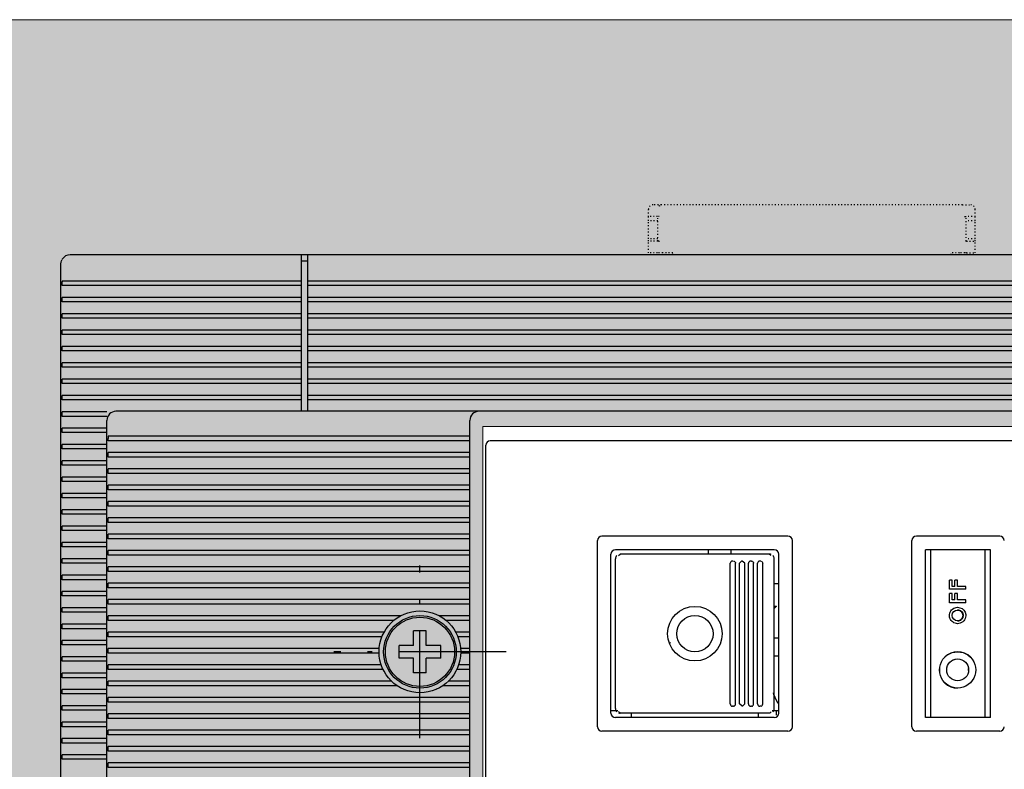
# Model space of a CAD drawing. Units: millimetres. Extents: x -916 to 10759, y -4572 to 2942.
# Drawn here: x 2988 to 3098, y -4288 to -4204 of the extents above; entities that cross this region are included whole.
import ezdxf

# ---------------------------------------------------------------- set-up
doc = ezdxf.new("R2010")
doc.units = ezdxf.units.MM
doc.linetypes.add('DASHDOT', pattern=[18.5, 12, -3, 0.5, -3])
doc.linetypes.add('DOT', pattern=[0.25, 0, -0.25])
doc.layers.add('255', color=7, linetype='Continuous')
doc.layers.add('Закрытия', color=254, linetype='Continuous', lineweight=25, transparency=0.3)
doc.layers.add('Контур', color=253, linetype='Continuous', lineweight=25)

# ---------------------------------------------------------------- blocks, each defined once
blk = doc.blocks.new('R5PKIB2H61416')
at = {"layer": 'Закрытия'}
h = blk.add_hatch(color=256, dxfattribs=at)
h.dxf.hatch_style = 1
h.set_gradient(color1=(203, 208, 204), color2=(203, 208, 204), tint=1)
h.paths.add_polyline_path([(3320.98, -4402.19), (3320.98, -4400.45), (3320.98, -4399.95), (3321.48, -4399.95), (3321.48, -4402.19), (3338.98, -4402.19), (3340.98, -4400.19), (3340.98, -4206.19), (3338.98, -4204.19), (3321.48, -4204.19), (3321.48, -4206.42), (3320.98, -4206.42), (3320.98, -4205.92), (3320.98, -4204.19), (2879.98, -4204.19), (2879.98, -4205.92), (2879.98, -4206.42), (2879.48, -4206.42), (2879.48, -4204.19), (2861.98, -4204.19), (2859.98, -4206.19), (2859.98, -4400.19), (2861.98, -4402.19), (2879.48, -4402.19), (2879.48, -4399.95), (2879.98, -4399.95), (2879.98, -4400.45), (2879.98, -4402.19)])
h.paths.add_polyline_path([(3146.98, -4356.69), (3039.98, -4356.69), (3039.98, -4249.69), (3146.98, -4249.69)], flags=16)
h.paths.add_polyline_path([(3318.86, -4278.19), (3320.98, -4278.19, 0.241513), (3335.13, -4278.19), (3337.25, -4278.19), (3337.25, -4293.19), (3330.18, -4293.19), (3328.8, -4293.38), (3327.47, -4293.95), (3326.25, -4294.87), (3325.18, -4296.12), (3324.3, -4297.63), (3323.64, -4299.36), (3323.24, -4301.24), (3323.1, -4303.19), (3323.24, -4305.14), (3323.64, -4307.01), (3324.3, -4308.74), (3325.18, -4310.26), (3326.25, -4311.5), (3327.47, -4312.43), (3328.8, -4313), (3330.18, -4313.19), (3337.25, -4313.19), (3337.25, -4328.19), (3335.13, -4328.19, 0.241513), (3320.98, -4328.19), (3318.86, -4328.19)], flags=16)
h.paths.add_polyline_path([(3326.48, -4297.44, -0.415119), (3327.48, -4296.44), (3338.98, -4296.44, -0.413522), (3339.98, -4297.43), (3339.98, -4308.93, -0.414944), (3338.98, -4309.94), (3327.48, -4309.94, -0.413271), (3326.48, -4308.94)], flags=16)
h.paths.add_polyline_path([(3336.13, -4303.19, -1), (3330.33, -4303.19, -1)], flags=16)
h.paths.add_polyline_path([(3330.73, -4303.69), (3330.73, -4302.69), (3332.73, -4302.69), (3332.73, -4300.69), (3333.73, -4300.69), (3333.73, -4302.69), (3335.73, -4302.69), (3335.73, -4303.69), (3333.73, -4303.69), (3333.73, -4305.69), (3332.73, -4305.69), (3332.73, -4303.69)], flags=0)
h.paths.add_polyline_path([(2882.09, -4328.19), (2879.97, -4328.19, 0.241513), (2865.83, -4328.19), (2863.71, -4328.19), (2863.71, -4313.19), (2870.78, -4313.19), (2872.16, -4313), (2873.49, -4312.43), (2874.71, -4311.5), (2875.78, -4310.26), (2876.66, -4308.74), (2877.31, -4307.01), (2877.72, -4305.14), (2877.85, -4303.19), (2877.72, -4301.24), (2877.31, -4299.36), (2876.66, -4297.63), (2875.78, -4296.12), (2874.71, -4294.87), (2873.49, -4293.95), (2872.16, -4293.38), (2870.78, -4293.19), (2863.71, -4293.19), (2863.71, -4278.19), (2865.83, -4278.19, 0.241513), (2879.97, -4278.19), (2882.09, -4278.19)], flags=16)
h.paths.add_polyline_path([(2874.48, -4308.93, -0.415157), (2873.48, -4309.94), (2861.98, -4309.94, -0.413484), (2860.98, -4308.94), (2860.98, -4297.44, -0.414906), (2861.98, -4296.44), (2873.48, -4296.44, -0.413309), (2874.48, -4297.43)], flags=16)
h.paths.add_polyline_path([(2864.83, -4303.19, -1), (2870.63, -4303.19, -1)], flags=16)
h.paths.add_polyline_path([(2870.23, -4303.69), (2868.23, -4303.69), (2868.23, -4305.69), (2867.23, -4305.69), (2867.23, -4303.69), (2865.23, -4303.69), (2865.23, -4302.69), (2867.23, -4302.69), (2867.23, -4300.69), (2868.23, -4300.69), (2868.23, -4302.69), (2870.23, -4302.69)], flags=0)
at = {"layer": 'Контур', "linetype": 'Continuous', "lineweight": 15}
for p, q in [((3320.98, -4204.19), (2879.98, -4204.19)), ((3146.98, -4249.69), (3039.98, -4249.69)), ((3039.98, -4249.69), (3039.98, -4356.69))]:
    blk.add_line(p, q, dxfattribs=at)
blk = doc.blocks.new('$1CONNETTORI_T5')
at = {"color": 130, "linetype": 'DOT'}
for p, q in [((16.449963, 116.027819), (16.449966, 116.99997)), ((16.449965, 116.999967), (17.749979, 116.999982)), ((17.74996, 115.999975), (17.749979, 116.99997)), ((17.75, 116.999972), (17.99993, 116.999972)), ((19.99993, 116.999972), (20.44994, 116.999972)), ((20.449954, 116.99997), (21.249998, 116.99997)), ((20.449963, 116.027837), (20.449967, 116.99997)), ((21.749988, 115.576411), (21.749993, 116.49997)), ((16.449874, 115.83054), (16.449874, 116.027819)), ((16.449963, 115.449978), (16.449963, 115.83054)), ((16.449983, 114.349981), (16.449983, 115.449978)), ((17.749961, 115.999975), (20.449965, 115.999972)), ((17.749961, 115.875789), (17.749962, 115.815265)), ((17.750023, 115.875789), (17.750023, 115.999975)), ((20.449964, 115.830558), (20.449965, 116.027837)), ((20.449964, 115.830558), (20.449965, 115.999972)), ((21.595554, 115.879686), (21.629113, 115.827525)), ((21.629113, 115.827525), (21.749988, 115.576411)), ((21.749964, 82.423539), (21.749964, 115.576411)), ((16.249993, 114.349981), (16.44996, 114.349981)), ((16.249993, 83.650002), (16.449958, 83.650002)), ((16.44996, 82.749955), (16.44996, 83.650002)), ((16.449963, 82.16941), (16.449963, 82.749955)), ((16.449958, 81.972131), (16.449963, 80.999981)), ((16.45001, 81.972131), (16.45001, 82.16941)), ((17.749961, 81.999981), (17.749961, 82.169394)), ((17.749961, 81.972115), (17.749961, 82.169394)), ((17.749961, 81.999981), (20.449965, 81.999981)), ((17.749963, 81.972115), (17.749966, 80.999981)), ((20.449954, 80.999981), (20.449965, 81.999981)), ((20.449964, 82.184686), (20.449965, 82.124167)), ((20.449965, 82.124167), (20.449965, 81.999981)), ((21.749964, 82.423539), (21.749967, 81.499981)), ((16.449963, 80.999985), (17.749979, 80.99997)), ((17.75, 80.99998), (17.99993, 80.99998)), ((19.99993, 80.99998), (20.44994, 80.99998)), ((20.449954, 80.999981), (21.24997, 80.999981))]:
    blk.add_line(p, q, dxfattribs=at)
at = {"color": 2, "linetype": 'DOT'}
for p, q in [((17.999929, 115.999974), (17.999929, 116.999971)), ((17.99993, 116.999971), (19.99993, 116.999973)), ((19.999929, 115.999972), (19.999929, 116.999973)), ((17.99993, 80.999981), (17.99993, 81.999981)), ((19.99993, 80.999979), (19.99993, 81.99998)), ((17.99993, 80.999981), (19.99993, 80.999979))]:
    blk.add_line(p, q, dxfattribs=at)
at = {"color": 90, "linetype": 'DOT'}
for p, q in [((16.249993, 115.249978), (16.44996, 115.449945)), ((16.249969, 82.749974), (16.449958, 82.549985))]:
    blk.add_line(p, q, dxfattribs=at)
at = {"color": 130, "linetype": 'DOT'}
for centre, start, end in [((21.249991, 116.499969), 0.000124, 89.999238), ((21.249965, 81.499983), 270.000465, 359.999793)]:
    blk.add_arc(centre, 0.500002, start, end, dxfattribs=at)
blk = doc.blocks.new('34')
at = {"color": 130, "linetype": 'Continuous'}
for p, q in [((-62.68, 135.86), (72.83, 135.86)), ((19.44, 135.72), (19.94, 135.72)), ((19.44, 134.84), (19.44, 135.72)), ((19.69, 135.86), (20.44, 135.86)), ((19.94, 134.84), (19.94, 135.72)), ((21.26, 135.72), (21.77, 135.72)), ((21.26, 134.84), (21.26, 135.72)), ((21.77, 134.84), (21.77, 135.72)), ((23.09, 135.72), (23.6, 135.72)), ((23.09, 134.84), (23.09, 135.72)), ((23.6, 134.84), (23.6, 135.72)), ((24.92, 135.72), (25.43, 135.72)), ((24.92, 134.84), (24.92, 135.72)), ((25.43, 134.84), (25.43, 135.72)), ((26.75, 135.72), (27.25, 135.72)), ((26.75, 134.84), (26.75, 135.72)), ((27.25, 134.84), (27.25, 135.72)), ((28.57, 135.72), (29.08, 135.72)), ((28.57, 134.84), (28.57, 135.72)), ((29.08, 134.84), (29.08, 135.72)), ((30.4, 135.72), (30.91, 135.72)), ((30.4, 134.84), (30.4, 135.72)), ((30.91, 134.84), (30.91, 135.72)), ((32.23, 135.72), (32.73, 135.72)), ((32.23, 134.84), (32.23, 135.72)), ((32.73, 134.84), (32.73, 135.72)), ((34.05, 135.72), (34.56, 135.72)), ((34.05, 134.84), (34.05, 135.72)), ((34.56, 134.84), (34.56, 135.72)), ((35.88, 135.72), (36.39, 135.72)), ((35.88, 134.84), (35.88, 135.72)), ((36.39, 134.84), (36.39, 135.72)), ((36.91, 135.86), (37.66, 135.86)), ((37.71, 135.72), (38.21, 135.72)), ((37.71, 134.84), (37.71, 135.72)), ((38.21, 134.84), (38.21, 135.72)), ((39.53, 135.72), (40.04, 135.72)), ((39.53, 134.84), (39.53, 135.72)), ((40.04, 134.84), (40.04, 135.72)), ((41.36, 135.72), (41.87, 135.72)), ((41.36, 134.84), (41.36, 135.72)), ((41.87, 134.84), (41.87, 135.72)), ((43.19, 135.72), (43.7, 135.72)), ((43.19, 134.84), (43.19, 135.72)), ((43.7, 134.84), (43.7, 135.72)), ((45.02, 135.72), (45.52, 135.72)), ((45.02, 134.84), (45.02, 135.72)), ((45.52, 134.84), (45.52, 135.72)), ((46.84, 135.72), (47.35, 135.72)), ((46.84, 134.84), (46.84, 135.72)), ((47.35, 134.84), (47.35, 135.72)), ((48.67, 135.72), (49.18, 135.72)), ((48.67, 134.84), (48.67, 135.72)), ((49.18, 134.84), (49.18, 135.72)), ((50.5, 135.72), (51, 135.72)), ((50.5, 134.84), (50.5, 135.72)), ((51, 134.84), (51, 135.72)), ((52.32, 135.72), (52.83, 135.72)), ((52.32, 134.84), (52.32, 135.72)), ((52.83, 134.84), (52.83, 135.72)), ((54.15, 135.72), (54.66, 135.72)), ((54.15, 134.84), (54.15, 135.72)), ((54.66, 134.84), (54.66, 135.72)), ((55.98, 135.72), (56.48, 135.72)), ((55.98, 134.84), (55.98, 135.72)), ((56.48, 134.84), (56.48, 135.72)), ((57.8, 135.72), (58.31, 135.72)), ((57.8, 134.84), (57.8, 135.72)), ((58.31, 134.84), (58.31, 135.72)), ((59.63, 135.72), (60.14, 135.72)), ((59.63, 134.84), (59.63, 135.72)), ((60.14, 134.84), (60.14, 135.72)), ((61.46, 135.72), (61.97, 135.72)), ((61.46, 134.84), (61.46, 135.72)), ((61.97, 134.84), (61.97, 135.72)), ((63.29, 135.72), (63.79, 135.72)), ((63.29, 134.84), (63.29, 135.72)), ((63.79, 134.84), (63.79, 135.72)), ((65.11, 135.72), (65.62, 135.72)), ((65.11, 134.84), (65.11, 135.72)), ((65.62, 134.84), (65.62, 135.72)), ((66.94, 135.72), (67.45, 135.72)), ((66.94, 134.84), (66.94, 135.72)), ((67.45, 134.84), (67.45, 135.72)), ((67.82, 135.86), (67.88, 135.86)), ((68.77, 135.72), (69.27, 135.72)), ((68.77, 134.84), (68.77, 135.72)), ((69.27, 134.84), (69.27, 135.72)), ((70.59, 135.72), (71.1, 135.72)), ((70.59, 134.84), (70.59, 135.72)), ((71.1, 134.84), (71.1, 135.72)), ((72.42, 135.72), (72.83, 135.72)), ((72.42, 134.84), (72.42, 135.72)), ((72.83, 135.86), (74.86, 135.86)), ((72.93, 134.84), (72.93, 135.72)), ((19.44, 130.73), (19.44, 134.84)), ((19.94, 130.73), (19.94, 134.84)), ((21.26, 130.73), (21.26, 134.84)), ((21.77, 130.73), (21.77, 134.84)), ((23.09, 130.73), (23.09, 134.84)), ((23.6, 130.73), (23.6, 134.84)), ((24.92, 130.73), (24.92, 134.84)), ((25.43, 130.73), (25.43, 134.84)), ((26.75, 130.73), (26.75, 134.84)), ((27.25, 130.73), (27.25, 134.84)), ((28.57, 130.73), (28.57, 134.84)), ((29.08, 130.73), (29.08, 134.84)), ((30.4, 130.73), (30.4, 134.84)), ((30.91, 130.73), (30.91, 134.84)), ((32.23, 130.73), (32.23, 134.84)), ((32.73, 130.73), (32.73, 134.84)), ((34.05, 130.73), (34.05, 134.84)), ((34.56, 130.73), (34.56, 134.84)), ((35.88, 130.73), (35.88, 134.84)), ((36.39, 130.73), (36.39, 134.84)), ((37.71, 130.73), (37.71, 134.84)), ((38.21, 130.73), (38.21, 134.84)), ((39.53, 130.73), (39.53, 134.84)), ((40.04, 130.73), (40.04, 134.84)), ((41.36, 130.73), (41.36, 134.84)), ((41.87, 130.73), (41.87, 134.84)), ((43.19, 130.73), (43.19, 134.84)), ((43.7, 130.73), (43.7, 134.84)), ((45.02, 130.73), (45.02, 134.84)), ((45.52, 130.73), (45.52, 134.84)), ((46.84, 130.73), (46.84, 134.84)), ((47.35, 130.73), (47.35, 134.84)), ((48.67, 130.73), (48.67, 134.84)), ((49.18, 130.73), (49.18, 134.84)), ((50.5, 130.73), (50.5, 134.84)), ((51, 130.73), (51, 134.84)), ((52.32, 130.73), (52.32, 134.84)), ((52.83, 130.73), (52.83, 134.84)), ((54.15, 130.73), (54.15, 134.84)), ((54.66, 130.73), (54.66, 134.84)), ((55.98, 130.73), (55.98, 134.84)), ((56.48, 130.73), (56.48, 134.84)), ((57.8, 130.73), (57.8, 134.84)), ((58.31, 130.73), (58.31, 134.84)), ((59.63, 108.96), (59.63, 134.84)), ((60.14, 108.96), (60.14, 134.84)), ((61.46, 108.96), (61.46, 134.84)), ((61.97, 108.96), (61.97, 134.84)), ((63.29, 108.96), (63.29, 134.84)), ((63.79, 108.96), (63.79, 134.84)), ((65.11, 108.96), (65.11, 134.84)), ((65.62, 108.96), (65.62, 134.84)), ((66.94, 108.96), (66.94, 134.84)), ((67.45, 108.96), (67.45, 134.84)), ((68.77, 108.96), (68.77, 134.84)), ((69.27, 108.96), (69.27, 134.84)), ((70.59, 108.96), (70.59, 134.84)), ((71.1, 108.96), (71.1, 134.84)), ((72.42, 108.96), (72.42, 134.84)), ((72.93, 108.96), (72.93, 134.84)), ((75.87, 108.96), (75.87, 134.84)), ((58.36, 108.96), (59.63, 108.96)), ((59.63, 108.96), (60.14, 108.96)), ((60.14, 108.96), (61.46, 108.96)), ((61.46, 108.96), (61.97, 108.96)), ((61.97, 108.96), (63.29, 108.96)), ((63.29, 108.96), (63.79, 108.96)), ((63.79, 108.96), (65.11, 108.96)), ((65.11, 108.96), (65.62, 108.96)), ((65.62, 108.96), (66.94, 108.96)), ((66.94, 108.96), (67.45, 108.96)), ((67.45, 108.96), (68.77, 108.96)), ((68.77, 108.96), (69.27, 108.96)), ((69.27, 108.96), (70.59, 108.96)), ((70.59, 108.96), (71.1, 108.96)), ((71.1, 108.96), (72.42, 108.96)), ((72.42, 108.96), (72.93, 108.96)), ((72.93, 108.96), (75.87, 108.96))]:
    blk.add_line(p, q, dxfattribs=at)
at = {"color": 252, "linetype": 'Continuous'}
for p, q in [((-45.17, 130.73), (55.32, 130.73)), ((18.52, 130.6), (19.03, 130.6)), ((18.52, 129.72), (18.52, 130.6)), ((19.03, 129.72), (19.03, 130.6)), ((20.35, 130.6), (20.86, 130.6)), ((20.35, 129.72), (20.35, 130.6)), ((20.86, 129.72), (20.86, 130.6)), ((22.18, 130.6), (22.69, 130.6)), ((22.18, 129.72), (22.18, 130.6)), ((22.69, 129.72), (22.69, 130.6)), ((24, 130.6), (24.51, 130.6)), ((24, 129.72), (24, 130.6)), ((24.51, 129.72), (24.51, 130.6)), ((25.83, 130.6), (26.34, 130.6)), ((25.83, 129.72), (25.83, 130.6)), ((26.34, 129.72), (26.34, 130.6)), ((27.66, 130.6), (28.17, 130.6)), ((27.66, 129.74), (27.66, 130.6)), ((28.17, 129.72), (28.17, 130.6)), ((29.49, 130.6), (29.99, 130.6)), ((29.49, 129.74), (29.49, 130.6)), ((29.99, 129.72), (29.99, 130.6)), ((31.31, 130.6), (31.82, 130.6)), ((31.31, 129.74), (31.31, 130.6)), ((31.82, 129.72), (31.82, 130.6)), ((33.14, 130.6), (33.65, 130.6)), ((33.14, 129.74), (33.14, 130.6)), ((33.65, 129.72), (33.65, 130.6)), ((34.97, 130.6), (35.47, 130.6)), ((34.97, 129.74), (34.97, 130.6)), ((35.47, 129.72), (35.47, 130.6)), ((36.79, 130.6), (37.3, 130.6)), ((36.79, 129.72), (36.79, 130.6)), ((37.3, 129.72), (37.3, 130.6)), ((38.62, 130.6), (39.13, 130.6)), ((38.62, 129.72), (38.62, 130.6)), ((39.13, 129.72), (39.13, 130.6)), ((40.45, 130.6), (40.96, 130.6)), ((40.45, 129.72), (40.45, 130.6)), ((40.96, 129.72), (40.96, 130.6)), ((42.27, 130.6), (42.78, 130.6)), ((42.27, 129.72), (42.27, 130.6)), ((42.78, 129.72), (42.78, 130.6)), ((44.1, 130.6), (44.61, 130.6)), ((44.1, 129.72), (44.1, 130.6)), ((44.61, 129.72), (44.61, 130.6)), ((45.93, 130.6), (46.44, 130.6)), ((45.93, 129.72), (45.93, 130.6)), ((46.44, 129.72), (46.44, 130.6)), ((47.76, 130.6), (48.26, 130.6)), ((47.76, 129.72), (47.76, 130.6)), ((48.26, 129.72), (48.26, 130.6)), ((49.58, 130.6), (50.09, 130.6)), ((49.58, 129.72), (49.58, 130.6)), ((50.09, 129.72), (50.09, 130.6)), ((51.41, 130.6), (51.92, 130.6)), ((51.41, 129.72), (51.41, 130.6)), ((51.92, 129.72), (51.92, 130.6)), ((53.24, 130.6), (53.74, 130.6)), ((53.24, 129.72), (53.24, 130.6)), ((53.74, 129.72), (53.74, 130.6)), ((55.06, 130.6), (55.32, 130.6)), ((55.06, 129.72), (55.06, 130.6)), ((55.32, 130.73), (57.35, 130.73)), ((55.57, 129.73), (55.57, 130.59)), ((18.52, 91.15), (18.52, 129.72)), ((19.03, 91.15), (19.03, 129.72)), ((20.35, 91.15), (20.35, 129.72)), ((20.86, 91.15), (20.86, 129.72)), ((22.18, 91.15), (22.18, 129.72)), ((22.69, 91.15), (22.69, 129.72)), ((24, 91.15), (24, 129.72)), ((24.51, 91.15), (24.51, 129.72)), ((25.83, 91.15), (25.83, 129.72)), ((26.34, 91.15), (26.34, 129.72)), ((27.66, 98.24), (27.66, 129.74)), ((28.17, 98.87), (28.17, 129.72)), ((29.49, 99.83), (29.49, 129.74)), ((29.99, 100.04), (29.99, 129.72)), ((31.31, 100.28), (31.31, 129.74)), ((31.82, 100.27), (31.82, 129.72)), ((33.14, 99.96), (33.14, 129.74)), ((33.65, 99.73), (33.65, 129.72)), ((34.97, 98.65), (34.97, 129.74)), ((35.47, 97.9), (35.47, 129.72)), ((36.79, 91.15), (36.79, 129.72)), ((37.3, 91.15), (37.3, 129.72)), ((38.62, 91.15), (38.62, 129.72)), ((39.13, 91.15), (39.13, 129.72)), ((40.45, 91.15), (40.45, 129.72)), ((40.96, 91.15), (40.96, 129.72)), ((42.27, 91.15), (42.27, 129.72)), ((42.78, 91.15), (42.78, 129.72)), ((44.1, 91.15), (44.1, 129.72)), ((44.61, 91.15), (44.61, 129.72)), ((45.93, 91.15), (45.93, 129.72)), ((46.44, 91.15), (46.44, 129.72)), ((47.76, 91.15), (47.76, 129.72)), ((48.26, 91.15), (48.26, 129.72)), ((49.58, 91.15), (49.58, 129.72)), ((50.09, 91.15), (50.09, 129.72)), ((51.41, 91.15), (51.41, 129.72)), ((51.92, 91.15), (51.92, 129.72)), ((53.24, 91.15), (53.24, 129.72)), ((53.74, 91.15), (53.74, 129.72)), ((55.06, 91.15), (55.06, 129.72)), ((55.57, 91.15), (55.57, 129.73)), ((58.36, 91.15), (58.36, 129.72)), ((58.36, 108.25), (61.46, 108.25)), ((59.63, -15.68), (59.63, 108.25)), ((59.63, 108.25), (60.14, 108.25)), ((60.14, -15.68), (60.14, 108.25)), ((61.46, -15.68), (61.46, 108.25)), ((61.46, 108.25), (61.97, 108.25)), ((61.97, -15.68), (61.97, 108.25)), ((61.97, 108.25), (63.29, 108.25)), ((63.29, -15.68), (63.29, 108.25)), ((63.29, 108.25), (63.79, 108.25)), ((63.79, -15.68), (63.79, 108.25)), ((63.79, 108.25), (65.11, 108.25)), ((65.11, -15.68), (65.11, 108.25)), ((65.11, 108.25), (65.62, 108.25)), ((65.62, -15.68), (65.62, 108.25)), ((65.62, 108.25), (66.94, 108.25)), ((66.94, -15.68), (66.94, 108.25)), ((66.94, 108.25), (67.45, 108.25)), ((67.45, -15.68), (67.45, 108.25)), ((67.45, 108.25), (68.77, 108.25)), ((68.77, -15.68), (68.77, 108.25)), ((68.77, 108.25), (69.27, 108.25)), ((69.27, -15.68), (69.27, 108.25)), ((69.27, 108.25), (70.59, 108.25)), ((70.59, -15.68), (70.59, 108.25)), ((70.59, 108.25), (71.1, 108.25)), ((71.1, -15.68), (71.1, 108.25)), ((71.1, 108.25), (72.42, 108.25)), ((72.42, -15.68), (72.42, 108.25)), ((72.42, 108.25), (72.93, 108.25)), ((72.93, -15.68), (72.93, 108.25)), ((72.93, 108.25), (75.87, 108.25)), ((75.16, 108.25), (75.16, 108.96)), ((75.87, 108.25), (75.87, 108.96)), ((75.87, -15.68), (75.87, 108.25)), ((27.66, 91.15), (27.66, 93.19)), ((28.17, 91.15), (28.17, 92.56)), ((34.97, 91.15), (34.97, 92.78)), ((35.47, 91.15), (35.47, 93.53)), ((29.49, 91.15), (29.49, 91.6)), ((33.14, 91.15), (33.14, 91.47)), ((33.65, 91.15), (33.65, 91.7)), ((18.52, 90.13), (18.52, 91.15)), ((19.03, 90.13), (19.03, 91.15)), ((20.35, 90.13), (20.35, 91.15)), ((20.86, 90.13), (20.86, 91.15)), ((22.18, 90.13), (22.18, 91.15)), ((22.69, 90.13), (22.69, 91.15)), ((24, 90.13), (24, 91.15)), ((24.51, 90.13), (24.51, 91.15)), ((25.83, 90.13), (25.83, 91.15)), ((26.34, 90.13), (26.34, 91.15)), ((27.66, 90.13), (27.66, 91.15)), ((28.17, 90.13), (28.17, 91.15)), ((29.49, 90.13), (29.49, 91.15)), ((29.99, 91.15), (29.99, 91.39)), ((29.99, 90.13), (29.99, 91.15)), ((31.31, 90.13), (31.31, 91.15)), ((31.82, 90.13), (31.82, 91.15)), ((33.14, 90.13), (33.14, 91.15)), ((33.65, 90.13), (33.65, 91.15)), ((34.97, 90.13), (34.97, 91.15)), ((35.47, 90.13), (35.47, 91.15)), ((36.79, 90.13), (36.79, 91.15)), ((37.3, 90.13), (37.3, 91.15)), ((38.62, 90.13), (38.62, 91.15)), ((39.13, 90.13), (39.13, 91.15)), ((40.45, 90.13), (40.45, 91.15)), ((40.96, 90.13), (40.96, 91.15)), ((42.27, 90.13), (42.27, 91.15)), ((42.78, 90.13), (42.78, 91.15)), ((44.1, 90.13), (44.1, 91.15)), ((44.61, 90.13), (44.61, 91.15)), ((45.93, 90.13), (45.93, 91.15)), ((46.44, 90.13), (46.44, 91.15)), ((47.76, 90.13), (47.76, 91.15)), ((48.26, 90.13), (48.26, 91.15)), ((49.58, 90.13), (49.58, 91.15)), ((50.09, 90.13), (50.09, 91.15)), ((51.41, 90.13), (51.41, 91.15)), ((51.92, 90.13), (51.92, 91.15)), ((53.24, 90.13), (53.24, 91.15)), ((53.74, 90.13), (53.74, 91.15)), ((55.06, 90.13), (55.06, 91.15)), ((55.57, 90.13), (55.57, 91.15)), ((58.36, 89.12), (58.36, 91.15)), ((-45.17, 90.13), (55.32, 90.13)), ((55.32, 90.13), (57.35, 90.13)), ((-44.41, 88.36), (54.56, 88.36)), ((58.36, -15.43), (58.36, 89.12)), ((55.06, -14.16), (55.06, 87.85)), ((22.58, 54.56), (22.58, 75.36)), ((23.09, 75.87), (43.9, 75.87)), ((44.41, 54.56), (44.41, 75.36)), ((24.11, 56.08), (24.11, 73.84)), ((24.61, 74.35), (42.38, 74.35)), ((42.88, 56.08), (42.88, 73.84)), ((24.36, 55.82), (24.87, 55.82)), ((24.61, 55.57), (42.38, 55.57)), ((24.87, 55.64), (24.87, 55.82)), ((24.87, 55.57), (24.87, 55.64)), ((23.09, 54.05), (43.9, 54.05)), ((22.58, 30.86), (22.58, 40.19)), ((23.09, 40.7), (43.9, 40.7)), ((44.41, 30.86), (44.41, 40.19)), ((24.11, 39.16), (42.88, 39.16)), ((24.11, 31.89), (24.11, 39.16)), ((24.11, 38.57), (42.88, 38.57)), ((42.88, 31.89), (42.88, 39.16)), ((24.11, 32.48), (42.88, 32.48)), ((24.11, 31.89), (42.88, 31.89))]:
    blk.add_line(p, q, dxfattribs=at)
at = {"color": 7, "linetype": 'DASHDOT'}
for p, q in [((31.46, 86.07), (31.46, 105.36)), ((21.82, 95.71), (41.11, 95.71))]:
    blk.add_line(p, q, dxfattribs=at)
at = {"color": 1, "linetype": 'Continuous'}
for p, q in [((30.75, 96.42), (30.75, 98.05)), ((30.75, 98.05), (32.18, 98.05)), ((32.18, 96.42), (32.18, 98.05)), ((29.13, 96.42), (30.75, 96.42)), ((29.13, 95), (29.13, 96.42)), ((32.18, 96.42), (33.8, 96.42)), ((33.8, 95), (33.8, 96.42)), ((29.13, 95), (30.75, 95)), ((30.75, 93.38), (30.75, 95)), ((32.18, 93.38), (32.18, 95)), ((32.18, 95), (33.8, 95)), ((30.75, 93.38), (32.18, 93.38)), ((25.12, 73.84), (41.87, 73.84)), ((24.61, 73.24), (24.76, 73.5)), ((24.61, 72.59), (24.61, 73.33)), ((42.23, 73.5), (42.38, 73.33)), ((42.38, 72.59), (42.38, 73.33)), ((24.61, 57.33), (24.61, 72.59)), ((42.38, 57.33), (42.38, 72.59)), ((25.37, 60.65), (25.37, 60.75)), ((25.63, 61), (41.36, 61)), ((41.61, 60.7), (41.61, 60.75)), ((25.37, 59.68), (25.63, 59.97)), ((25.37, 59.63), (25.37, 59.68)), ((25.37, 59.63), (25.63, 59.39)), ((25.63, 60.4), (41.36, 60.4)), ((25.63, 59.97), (41.36, 59.97)), ((41.36, 59.97), (41.61, 59.73)), ((41.36, 59.39), (41.61, 59.68)), ((41.61, 59.68), (41.61, 59.73)), ((25.37, 58.62), (25.37, 58.72)), ((25.63, 59.39), (41.36, 59.39)), ((25.63, 58.97), (41.36, 58.97)), ((25.63, 58.39), (41.36, 58.39)), ((41.61, 58.62), (41.61, 58.72)), ((24.61, 56.59), (24.61, 57.33)), ((25.37, 57.57), (25.37, 57.7)), ((25.63, 57.96), (41.36, 57.96)), ((25.63, 57.37), (41.36, 57.37)), ((41.61, 57.57), (41.61, 57.7)), ((42.38, 56.59), (42.38, 57.33)), ((24.61, 56.59), (24.76, 56.42)), ((42.23, 56.42), (42.38, 56.68)), ((25.12, 56.08), (41.87, 56.08)), ((37.45, 36.49), (37.45, 36.49)), ((37.45, 35.88), (37.45, 35.88))]:
    blk.add_line(p, q, dxfattribs=at)
at = {"color": 134, "linetype": 'Continuous'}
for p, q in [((27.4, 93.89), (27.4, 93.89)), ((42.38, 63.44), (42.88, 63.44)), ((42.38, 60.9), (42.88, 60.9)), ((36.54, 55.85), (36.54, 56.08)), ((39.08, 55.57), (39.08, 56.08))]:
    blk.add_line(p, q, dxfattribs=at)
at = {"color": 253, "linetype": 'Continuous'}
for p, q in [((24.87, 73.59), (24.87, 74.35)), ((24.11, 72.06), (24.39, 72.06)), ((24.39, 72.06), (24.61, 72.06)), ((32.48, 67.66), (32.48, 67.67)), ((24.11, 57.85), (24.39, 57.85)), ((24.39, 57.85), (24.61, 57.85)), ((24.87, 55.82), (24.87, 56.33))]:
    blk.add_line(p, q, dxfattribs=at)
at = {"color": 58, "linetype": 'Continuous'}
for p, q in [((30.96, 55.57), (30.96, 56.08)), ((32.99, 55.57), (32.99, 56.08))]:
    blk.add_line(p, q, dxfattribs=at)
at = {"color": 7, "linetype": 'Continuous'}
for p, q in [((36.95, 34.66), (36.95, 36.49)), ((36.95, 36.49), (37.97, 36.49)), ((36.95, 36.49), (37.97, 36.49)), ((37.97, 36.18), (37.97, 36.49)), ((38.47, 36.49), (39.49, 36.49)), ((38.47, 36.49), (39.49, 36.49)), ((38.47, 34.66), (38.47, 36.49)), ((38.77, 36.49), (38.77, 36.49)), ((39.49, 36.18), (39.49, 36.49)), ((37.26, 36.18), (37.97, 36.18)), ((37.26, 35.88), (37.26, 36.18)), ((37.26, 35.88), (37.26, 35.88)), ((37.26, 35.88), (37.97, 35.88)), ((37.26, 35.88), (37.97, 35.88)), ((37.26, 35.57), (37.97, 35.57)), ((37.26, 34.66), (37.26, 35.57)), ((37.97, 35.57), (37.97, 35.88)), ((38.78, 35.88), (38.78, 36.18)), ((38.78, 36.18), (39.49, 36.18)), ((38.78, 35.88), (39.49, 35.88)), ((38.78, 35.88), (39.49, 35.88)), ((38.78, 35.88), (38.78, 35.88)), ((38.78, 34.66), (38.78, 35.57)), ((38.78, 35.57), (39.49, 35.57)), ((39.49, 35.57), (39.49, 35.88)), ((36.95, 34.66), (37.26, 34.66)), ((38.47, 34.66), (38.78, 34.66))]:
    blk.add_line(p, q, dxfattribs=at)
at = {"color": 130, "linetype": 'Continuous'}
blk.add_lwpolyline([(74.86, 135.86), (75.04, 135.84), (75.2, 135.8), (75.36, 135.72)], dxfattribs=at)
at = {"color": 1, "linetype": 'Continuous'}
for points in [[(25.37, 60.65), (25.39, 60.55), (25.45, 60.48), (25.53, 60.42), (25.63, 60.4)], [(41.61, 60.65), (41.6, 60.55), (41.54, 60.48), (41.46, 60.42), (41.36, 60.4)], [(25.37, 58.62), (25.39, 58.53), (25.45, 58.46), (25.53, 58.41), (25.63, 58.39)], [(41.61, 58.62), (41.6, 58.53), (41.54, 58.46), (41.46, 58.41), (41.36, 58.39)], [(25.38, 57.56), (25.41, 57.49), (25.47, 57.43), (25.54, 57.39), (25.63, 57.37)], [(41.61, 57.56), (41.58, 57.49), (41.52, 57.43), (41.45, 57.39), (41.36, 57.37)]]:
    blk.add_lwpolyline(points, dxfattribs=at)
at = {"color": 7, "linetype": 'Continuous'}
for points in [[(29.44, 33.54), (29.12, 33.57), (28.81, 33.64), (28.51, 33.76), (28.24, 33.93), (28, 34.14), (27.79, 34.38), (27.63, 34.65), (27.5, 34.95), (27.43, 35.26), (27.41, 35.57), (27.43, 35.89), (27.5, 36.2), (27.63, 36.5), (27.79, 36.77), (28, 37.01), (28.24, 37.22), (28.51, 37.38), (28.81, 37.5), (29.12, 37.58), (29.44, 37.6)], [(29.44, 37.6), (29.28, 37.6)], [(29.44, 37.6), (29.75, 37.58), (30.06, 37.5), (30.36, 37.38), (30.63, 37.22), (30.87, 37.01), (31.08, 36.77), (31.24, 36.5), (31.37, 36.2), (31.44, 35.89), (31.47, 35.57), (31.44, 35.26), (31.37, 34.95), (31.24, 34.65), (31.08, 34.38), (30.87, 34.14), (30.63, 33.93), (30.36, 33.76), (30.06, 33.64), (29.75, 33.57), (29.44, 33.54)], [(29.6, 37.6), (29.44, 37.6)], [(27.99, 37), (27.74, 36.69), (27.56, 36.34), (27.44, 35.97), (27.41, 35.57)], [(30.87, 34.14), (31.12, 34.44), (31.31, 34.79), (31.43, 35.17), (31.47, 35.57), (31.43, 35.96), (31.31, 36.34), (31.13, 36.69), (30.88, 37)], [(34.61, 35.57), (34.62, 35.71), (34.65, 35.85), (34.71, 35.98), (34.78, 36.09), (34.86, 36.2), (34.96, 36.29), (35.08, 36.37), (35.21, 36.43), (35.34, 36.47), (35.47, 36.49), (35.62, 36.48), (35.77, 36.45), (35.91, 36.4), (36.04, 36.33), (36.15, 36.24), (36.25, 36.13), (36.33, 36), (36.39, 35.86), (36.43, 35.72), (36.44, 35.57)], [(30.61, 35.91), (30.49, 36.18)], [(34.61, 35.59), (34.61, 35.57)], [(36.44, 35.57), (36.4, 35.31), (36.29, 35.07), (36.11, 34.87), (35.88, 34.73), (35.63, 34.67), (35.47, 34.66), (35.32, 34.68), (35.18, 34.73), (35.04, 34.8), (34.92, 34.89), (34.81, 35), (34.73, 35.13), (34.67, 35.27), (34.63, 35.42), (34.61, 35.57)], [(34.92, 35.57), (34.93, 35.45), (34.96, 35.34), (35.02, 35.23), (35.1, 35.14), (35.19, 35.07), (35.29, 35.01), (35.41, 34.98), (35.53, 34.96), (35.65, 34.98), (35.76, 35.01), (35.87, 35.07), (35.96, 35.14), (36.03, 35.23), (36.09, 35.34), (36.12, 35.45), (36.14, 35.57)], [(36.44, 35.57), (36.44, 35.58)], [(29.38, 34.36), (29.44, 34.35)], [(29.44, 34.35), (29.58, 34.36)]]:
    blk.add_lwpolyline(points, dxfattribs=at)
for points in [[(34.92, 35.57), (34.92, 35.57)], [(36.14, 35.57), (36.14, 35.57)]]:
    blk.add_lwpolyline(points, close=True, dxfattribs=at)
at = {"color": 252, "linetype": 'Continuous'}
blk.add_circle((31.46, 95.71), 4.57, dxfattribs=at)
at = {"color": 1, "linetype": 'Continuous'}
for radius in [4.06, 3.87]:
    blk.add_circle((31.46, 95.71), radius, dxfattribs=at)
at = {"color": 7, "linetype": 'Continuous'}
for centre, radius in [((33.49, 64.96), 3.05), ((33.49, 64.96), 2.03), ((29.44, 35.57), 1.22), ((35.53, 35.57), 0.609)]:
    blk.add_circle(centre, radius, dxfattribs=at)
at = {"color": 130, "linetype": 'Continuous'}
for centre, radius, start, end in [((72.83, 130.65), 5.07, 88.8832, 90.0306), ((74.86, 134.84), 1.01, 359.9994, 60.0002)]:
    blk.add_arc(centre, radius, start, end, dxfattribs=at)
at = {"color": 252, "linetype": 'Continuous'}
for centre, radius, start, end in [((55.33, 126.46), 4.14, 86.6773, 90.1952), ((57.35, 129.72), 1.01, 359.9994, 90.0006), ((57.35, 89.12), 1.01, 0, 90), ((54.56, 87.85), 0.507, 0, 90), ((23.09, 75.36), 0.507, 90, 180), ((43.9, 75.36), 0.507, 0, 90), ((24.61, 73.84), 0.507, 90, 180), ((42.38, 73.84), 0.507, 0, 90), ((24.61, 56.08), 0.507, 180, 270), ((42.38, 56.08), 0.507, 270, 0), ((23.09, 54.56), 0.507, 180, 270), ((43.9, 54.56), 0.507, 270, 0), ((23.09, 40.19), 0.507, 90, 180), ((43.9, 40.19), 0.507, 0, 90), ((23.09, 30.86), 0.507, 180, 270), ((43.9, 30.86), 0.507, 270, 0)]:
    blk.add_arc(centre, radius, start, end, dxfattribs=at)
at = {"color": 1, "linetype": 'Continuous'}
for centre, radius, start, end in [((25.12, 73.33), 0.507, 90, 135.0126), ((41.87, 73.33), 0.507, 45, 90.0006), ((25.12, 73.33), 0.507, 161.8814, 180), ((25.63, 60.75), 0.254, 90, 180), ((41.36, 60.75), 0.254, 359.9994, 90.0006), ((25.63, 58.72), 0.254, 90, 180), ((41.36, 58.72), 0.254, 359.9994, 90.0006), ((25.63, 57.7), 0.254, 90, 180), ((41.36, 57.7), 0.254, 359.9994, 90.0006), ((25.12, 56.59), 0.507, 225, 270.0006), ((41.87, 56.59), 0.507, 270, 315), ((41.87, 56.59), 0.507, 341.8814, 0)]:
    blk.add_arc(centre, radius, start, end, dxfattribs=at)
at = {"color": 134, "linetype": 'Continuous'}
for radius, start, end in [(7.1, 109.7346, 120.0462), (9.64, 40.9521, 42.8743)]:
    blk.add_arc((29.26, 49.53), radius, start, end, dxfattribs=at)
at = {"color": 94, "linetype": 'Continuous'}
blk.add_arc((29.26, 49.53), 7.1, 109.5063, 119.3561, dxfattribs=at)
at = {"layer": '255', "color": 7, "linetype": 'Continuous', "xscale": 1.015, "yscale": 1.015, "zscale": 1.015}
blk.add_blockref('$1CONNETTORI_T5', (59.38, -48.62), dxfattribs=at)

msp = doc.modelspace()

# ---------------------------------------------------------------- block references
msp.add_blockref('R5PKIB2H61416', (0, 0))
at = {"layer": 'Контур', "rotation": 90}
msp.add_blockref('34', (3128.67, -4306.35), dxfattribs=at)

doc.saveas('drawing.dxf')
